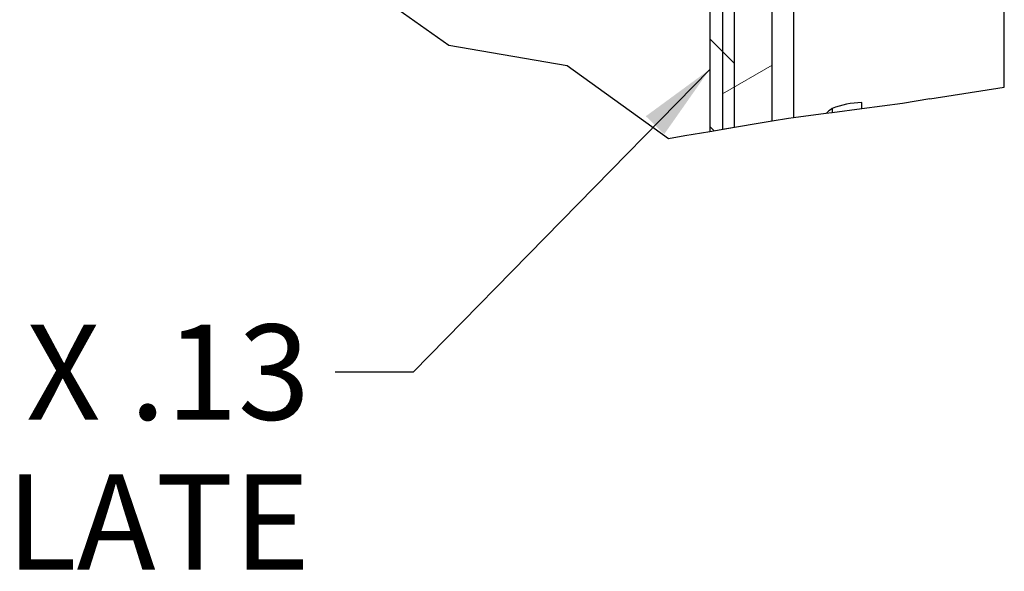
# Model space of a CAD drawing. Units: inches. Extents: x 1 to 339, y 6 to 214.
# Drawn here: x 35 to 47, y 38 to 45 of the extents above; entities that cross this region are included whole.
import ezdxf

# ---------------------------------------------------------------- set-up
doc = ezdxf.new("R2010")
doc.units = ezdxf.units.IN
doc.header["$LTSCALE"] = 10
doc.header["$MEASUREMENT"] = 0
for name, color, linetype, lineweight in [('Break Line (ANSI)', 7, 'Continuous', 25), ('Hatch (ANSI)', 7, 'Continuous', 13), ('Symbol (ANSI)', 7, 'Continuous', 25), ('Visible (ANSI)', 7, 'Continuous', 25)]:
    doc.layers.add(name, color=color, linetype=linetype, lineweight=lineweight)
doc.styles.add('Note Text (ANSI)', font='arial.ttf')
doc.dimstyles.new('Default (ANSI)$7', dxfattribs={"dimscale": 10, "dimtxt": 0.12, "dimasz": 0.098425, "dimexe": 0.125, "dimexo": 0.0625, "dimgap": 0.031496, "dimtad": 0, "dimtih": 1, "dimtoh": 1, "dimrnd": 1e-08, "dimzin": 0, "dimdsep": 46, "dimtxsty": 'Note Text (ANSI)', "dimcen": 0.09, "dimdle": 0.393701, "dimclrd": 256, "dimclre": 256, "dimclrt": 256, "dimadec": 0, "dimazin": 0, "dimtfac": 1, "dimtofl": 0, "dimtmove": 0, "dimatfit": 3, "dimfxl": 1, "dimtolj": 1, "dimtzin": 0, "dimlwd": -1, "dimlwe": -1, "dimarcsym": 0})

msp = doc.modelspace()

# ---------------------------------------------------------------- hatches: boundary and pattern name
at = {"layer": 'Hatch (ANSI)'}
h = msp.add_hatch(dxfattribs=at)
h.set_pattern_fill('ANSI31', color=256, scale=6.25, angle=-90, style=0)
h.paths.add_polyline_path([(43.689, 49.73), (43.526, 49.73), (43.526, 47.385), (43.526, 47.076), (43.526, 46.136), (43.526, 43.691), (43.689, 43.718), (43.839, 43.744), (43.839, 47.076), (43.839, 47.385), (43.839, 49.73)])
h = msp.add_hatch(dxfattribs=at)
h.set_pattern_fill('ANSI31', color=256, scale=9.375, angle=-15, style=0)
h.paths.add_polyline_path([(43.839, 47.385), (44.314, 47.385), (44.314, 47.435), (44.314, 48.004), (44.314, 49.73), (43.995, 49.73), (43.839, 49.73), (43.689, 49.73), (43.689, 47.385)])
h.paths.add_polyline_path([(43.839, 47.076), (43.689, 47.076), (43.689, 43.718), (43.839, 43.744), (44.314, 43.824), (44.314, 46.457), (44.314, 47.025), (44.314, 47.076)])

# ---------------------------------------------------------------- linework, layer by layer
at = {"layer": 'Break Line (ANSI)'}
for p, q in [((40.241, 44.779), (39.024, 45.64)), ((41.729, 44.523), (40.241, 44.779)), ((43.005, 43.602), (41.729, 44.523)), ((46.3, 44.104), (47.237, 44.255)), ((45.955, 44.048), (45.441, 43.981)), ((46.3, 44.104), (45.955, 44.048)), ((44.991, 43.921), (44.581, 43.867)), ((45.067, 43.931), (44.991, 43.921)), ((45.441, 43.981), (45.067, 43.931)), ((44.314, 43.824), (43.689, 43.718)), ((44.519, 43.859), (44.314, 43.824)), ((44.581, 43.867), (44.519, 43.859)), ((43.526, 43.691), (43.214, 43.638)), ((43.839, 43.744), (43.526, 43.691)), ((43.214, 43.638), (43.005, 43.602))]:
    msp.add_line(p, q, dxfattribs=at)
at = {"layer": 'Visible (ANSI)'}
for p, q in [((43.526, 49.73), (43.526, 43.691)), ((43.839, 43.744), (43.839, 49.73)), ((43.689, 47.076), (43.689, 43.718)), ((44.314, 43.824), (44.314, 47.076)), ((44.581, 46.049), (44.581, 43.867)), ((47.237, 44.255), (47.237, 45.445)), ((45.441, 43.981), (45.441, 44.06)), ((45.067, 43.983), (45.067, 43.931))]:
    msp.add_line(p, q, dxfattribs=at)
for centre, major_axis, start_param, end_param in [((45.474, 43.374), (0.882, 0), 1.608003, 2.049269), ((45.313, 43.374), (0, 0.686), 0.478473, 0.647034)]:
    msp.add_ellipse(centre, major_axis=major_axis, ratio=0.777146, start_param=start_param, end_param=end_param, dxfattribs=at)

# ---------------------------------------------------------------- texts
at = {"layer": 'Symbol (ANSI)', "insert": (38.491, 41.262), "char_height": 1.2, "width": 16.30793, "attachment_point": 3, "line_spacing_factor": 0.944221, "style": 'Note Text (ANSI)'}
msp.add_mtext('{4 X 4 X .13\\PFIBERGLASS PLATE}', dxfattribs=at)

# ---------------------------------------------------------------- leaders
at = {"layer": 'Symbol (ANSI)', "annotation_type": 0, "has_hookline": 1, "hookline_direction": 1, "text_width": 16.076}
msp.add_leader([(43.526, 44.477), (39.79, 40.662), (38.806, 40.662)], dimstyle='Default (ANSI)$7', override={"dimtad": 0}, dxfattribs=at)

doc.saveas('drawing.dxf')
